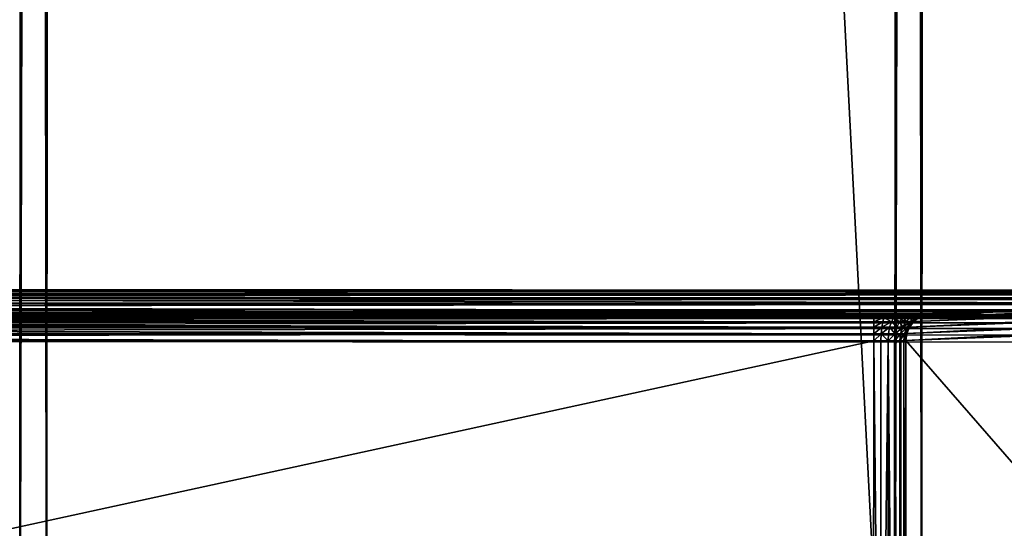
# Model space of a CAD drawing. Extents: x -112 to 489, y 0 to 1803.
# Drawn here: x 263 to 372, y 56 to 112 of the extents above; entities that cross this region are included whole.
import ezdxf

# ---------------------------------------------------------------- set-up
doc = ezdxf.new("R2010")
doc.units = 0
doc.layers.get('0').update_dxf_attribs({"color": 13, "linetype": 'CONTINUOUS'})

# ---------------------------------------------------------------- blocks, each defined once
blk = doc.blocks.new('GRUPA_38')
for p, q in [((0, 538.5, 397), (0, 101.07, 397)), ((0.1, 538.63, 397.78), (0.1, 101.85, 397.78)), ((0.4, 538.76, 398.5), (0.4, 102.57, 398.5)), ((0.88, 538.87, 399.12), (0.88, 103.19, 399.12)), ((1.5, 538.95, 399.6), (1.5, 103.67, 399.6)), ((2.22, 539.01, 399.9), (2.22, 103.97, 399.9)), ((3, 104.07, 400), (3, 539.02, 400)), ((0, 520.66, 376.48), (0, 458.24, 22.48)), ((0.1, 457.48, 22.61), (0.1, 519.9, 376.61)), ((0.4, 456.76, 22.74), (0.4, 519.18, 376.74)), ((0.88, 456.15, 22.85), (0.88, 518.57, 376.85)), ((1.5, 455.68, 22.93), (1.5, 518.1, 376.93)), ((2.22, 455.39, 22.98), (2.22, 517.81, 376.98)), ((3, 455.29, 23), (3, 517.71, 377)), ((0, 48.95, 383), (0, 515.19, 383)), ((0.1, 515.19, 382.22), (0.1, 48.95, 382.22)), ((0.4, 515.19, 381.5), (0.4, 48.95, 381.5)), ((0.88, 515.19, 380.88), (0.88, 48.95, 380.88)), ((1.5, 515.19, 380.4), (1.5, 48.95, 380.4)), ((2.22, 515.19, 380.1), (2.22, 48.95, 380.1)), ((3, 515.19, 380), (3, 48.95, 380)), ((0, 469.02, 3), (0, 95.12, 3)), ((0.1, 468.89, 2.22), (0.1, 95.26, 2.22)), ((0.4, 468.76, 1.5), (0.4, 95.38, 1.5)), ((0.88, 468.65, 0.88), (0.88, 95.49, 0.88)), ((1.5, 468.56, 0.4), (1.5, 95.58, 0.4)), ((2.22, 468.51, 0.1), (2.22, 95.63, 0.1)), ((3, 95.65), (3, 468.49)), ((0, 458.24, 22.48), (0.1, 457.48, 22.61)), ((0, 457.8, 21.06), (0, 458.24, 22.48)), ((0.1, 457.09, 21.36), (0, 457.8, 21.06)), ((0, 457.01, 19.74), (0, 457.8, 21.06)), ((0.1, 457.48, 22.61), (0.4, 456.76, 22.74)), ((0.1, 457.48, 22.61), (0.1, 457.09, 21.36)), ((0.1, 456.39, 20.2), (0, 457.01, 19.74)), ((0, 455.93, 18.6), (0, 457.01, 19.74)), ((0.4, 456.42, 21.64), (0.1, 457.09, 21.36)), ((0.1, 457.09, 21.36), (0.1, 456.39, 20.2)), ((0.4, 455.81, 20.62), (0.1, 456.39, 20.2)), ((0.1, 456.39, 20.2), (0.1, 455.43, 19.19)), ((0.4, 456.76, 22.74), (0.88, 456.15, 22.85)), ((0.4, 456.76, 22.74), (0.4, 456.42, 21.64)), ((0.88, 455.85, 21.88), (0.4, 456.42, 21.64)), ((0.4, 456.42, 21.64), (0.4, 455.81, 20.62)), ((0.1, 455.43, 19.19), (0, 455.93, 18.6)), ((0, 454.62, 17.73), (0, 455.93, 18.6)), ((0.4, 454.97, 19.74), (0.1, 455.43, 19.19)), ((0.1, 455.43, 19.19), (0.1, 454.28, 18.42)), ((0.88, 455.32, 20.98), (0.4, 455.81, 20.62)), ((0.4, 455.81, 20.62), (0.4, 454.97, 19.74)), ((0.88, 456.15, 22.85), (1.5, 455.68, 22.93)), ((0.88, 456.15, 22.85), (0.88, 455.85, 21.88)), ((0.88, 455.85, 21.88), (0.88, 455.32, 20.98)), ((1.5, 455.42, 22.07), (0.88, 455.85, 21.88)), ((0.88, 455.32, 20.98), (0.88, 454.58, 20.21)), ((1.5, 454.94, 21.26), (0.88, 455.32, 20.98)), ((1.5, 455.68, 22.93), (2.22, 455.39, 22.98)), ((1.5, 455.68, 22.93), (1.5, 455.42, 22.07)), ((2.22, 455.14, 22.18), (1.5, 455.42, 22.07)), ((1.5, 455.42, 22.07), (1.5, 454.94, 21.26)), ((2.22, 455.39, 22.98), (3, 455.29, 23)), ((2.22, 455.39, 22.98), (2.22, 455.14, 22.18)), ((77, 455.29, 23), (3, 455.29, 23)), ((3, 455.29, 23), (3, 455.05, 22.22)), ((0.1, 454.28, 18.42), (0, 454.62, 17.73)), ((0, 453.18, 17.19), (0, 454.62, 17.73)), ((0.4, 453.96, 19.07), (0.1, 454.28, 18.42)), ((0.1, 454.28, 18.42), (0.1, 453.01, 17.94)), ((0.4, 454.97, 19.74), (0.4, 453.96, 19.07)), ((0.66, 454.76, 20), (0.4, 454.97, 19.74)), ((0.88, 454.58, 20.21), (0.66, 454.76, 20)), ((79.34, 454.76, 20), (0.66, 454.76, 20)), ((0.88, 454.58, 20.21), (0.88, 453.69, 19.62)), ((1.5, 454.28, 20.57), (0.88, 454.58, 20.21)), ((2.22, 454.7, 21.44), (1.5, 454.94, 21.26)), ((1.5, 454.94, 21.26), (1.5, 454.28, 20.57)), ((2.22, 454.09, 20.8), (1.5, 454.28, 20.57)), ((1.5, 454.28, 20.57), (1.5, 453.48, 20.04)), ((3, 455.05, 22.22), (2.22, 455.14, 22.18)), ((2.22, 455.14, 22.18), (2.22, 454.7, 21.44)), ((3, 454.61, 21.5), (2.22, 454.7, 21.44)), ((2.22, 454.7, 21.44), (2.22, 454.09, 20.8)), ((3, 455.05, 22.22), (77, 455.05, 22.22)), ((3, 455.05, 22.22), (3, 454.61, 21.5)), ((3, 454.61, 21.5), (77, 454.61, 21.5)), ((3, 454.61, 21.5), (3, 454.02, 20.88)), ((0.1, 453.01, 17.94), (0, 453.18, 17.19)), ((0, 451.71, 17), (0, 453.18, 17.19)), ((0.88, 453.69, 19.62), (0.4, 453.96, 19.07)), ((0.4, 453.96, 19.07), (0.4, 452.85, 18.64)), ((0.88, 453.69, 19.62), (0.88, 452.71, 19.25)), ((1.5, 453.48, 20.04), (0.88, 453.69, 19.62)), ((2.22, 453.35, 20.31), (1.5, 453.48, 20.04)), ((1.5, 453.48, 20.04), (1.5, 452.61, 19.71)), ((3, 454.02, 20.88), (2.22, 454.09, 20.8)), ((2.22, 454.09, 20.8), (2.22, 453.35, 20.31)), ((3, 453.31, 20.4), (2.22, 453.35, 20.31)), ((2.22, 453.35, 20.31), (2.22, 452.54, 20)), ((3, 454.02, 20.88), (77, 454.02, 20.88)), ((3, 454.02, 20.88), (3, 453.31, 20.4)), ((3, 453.31, 20.4), (77, 453.31, 20.4)), ((3, 453.31, 20.4), (3, 452.52, 20.1)), ((0.4, 452.85, 18.64), (0.1, 453.01, 17.94)), ((0.1, 453.01, 17.94), (0.1, 451.71, 17.78)), ((0.88, 452.71, 19.25), (0.4, 452.85, 18.64)), ((0.4, 452.85, 18.64), (0.4, 451.71, 18.5)), ((0.88, 452.71, 19.25), (0.88, 451.71, 19.12)), ((1.5, 452.61, 19.71), (0.88, 452.71, 19.25)), ((2.22, 452.54, 20), (1.5, 452.61, 19.71)), ((1.5, 452.61, 19.71), (1.5, 451.71, 19.6)), ((3, 452.52, 20.1), (2.22, 452.54, 20)), ((2.22, 452.54, 20), (2.22, 451.71, 19.9)), ((3, 452.52, 20.1), (77, 452.52, 20.1)), ((3, 452.52, 20.1), (3, 451.71, 20)), ((0, 112.43, 17), (0, 451.71, 17)), ((0, 451.71, 17), (0.1, 451.71, 17.78)), ((0.1, 451.71, 17.78), (0.1, 112.43, 17.78)), ((0.1, 451.71, 17.78), (0.4, 451.71, 18.5)), ((0.4, 451.71, 18.5), (0.4, 112.43, 18.5)), ((0.4, 451.71, 18.5), (0.88, 451.71, 19.12)), ((0.88, 451.71, 19.12), (0.88, 112.43, 19.12)), ((0.88, 451.71, 19.12), (1.5, 451.71, 19.6)), ((1.5, 451.71, 19.6), (1.5, 112.43, 19.6)), ((1.5, 451.71, 19.6), (2.22, 451.71, 19.9)), ((2.22, 451.71, 19.9), (2.22, 112.43, 19.9)), ((2.22, 451.71, 19.9), (3, 451.71, 20)), ((3, 451.71, 20), (77, 451.71, 20)), ((3, 451.71, 20), (3, 112.43, 20))]:
    blk.add_line(p, q)
mesh = blk.add_polyface()
corners = [(0.1, 101.85, 397.78), (0, 538.5, 397), (0, 101.07, 397), (0.1, 538.63, 397.78)]
mesh.append_faces([[corners[k] for k in face] for face in [(0, 1, 2), (1, 0, 3)]], dxfattribs={"vtx0": -1})
mesh = blk.add_polyface()
corners = [(0, 101.07, 400), (0, 87.07, 397), (0, 87.07, 400), (0, 25.65, 397), (0, 43.79, 379.74), (0, 43.41, 378.17), (0, 44.61, 381.09), (0, 45.8, 382.13), (0, 47.28, 382.78), (0, 48.95, 383), (0, 515.19, 383), (0, 101.07, 397), (0, 538.5, 397), (0, 516.86, 382.78), (0, 518.35, 382.13), (0, 519.53, 381.09), (0, 520.35, 379.74), (0, 520.73, 378.17), (0, 43.48, 376.48), (0, 95.12, 3), (0, 105.9, 22.48), (0, 106.34, 21.06), (0, 107.13, 19.74), (0, 108.21, 18.6), (0, 109.52, 17.73), (0, 110.96, 17.19), (0, 112.43, 17), (0, 469.02, 3), (0, 451.71, 17), (0, 453.18, 17.19), (0, 454.62, 17.73), (0, 455.93, 18.6), (0, 457.01, 19.74), (0, 457.8, 21.06), (0, 458.24, 22.48), (0, 520.66, 376.48)]
mesh.append_faces([[corners[k] for k in face] for face in [(0, 1, 2)]], dxfattribs={"vtx0": -1})
mesh.append_faces([[corners[k] for k in face] for face in [(4, 3, 6), (6, 3, 7), (7, 3, 8), (8, 1, 9), (9, 1, 10), (11, 1, 0), (10, 12, 13), (13, 12, 14), (14, 12, 15), (15, 12, 16), (16, 12, 17), (3, 18, 19), (18, 3, 5), (19, 26, 27), (27, 35, 12)]], dxfattribs={"vtx0": -1, "vtx1": -1})
mesh.append_faces([[corners[k] for k in face] for face in [(10, 1, 11)]], dxfattribs={"vtx0": -1, "vtx1": -1, "vtx2": -1})
mesh.append_faces([[corners[k] for k in face] for face in [(3, 4, 5), (8, 3, 1), (10, 11, 12), (19, 18, 20), (19, 20, 21), (19, 21, 22), (19, 22, 23), (19, 23, 24), (19, 24, 25), (19, 25, 26), (27, 26, 28), (27, 28, 29), (27, 29, 30), (27, 30, 31), (27, 31, 32), (27, 32, 33), (27, 33, 34), (27, 34, 35), (12, 35, 17)]], dxfattribs={"vtx0": -1, "vtx2": -1})
mesh = blk.add_polyface()
corners = [(0.4, 102.57, 398.5), (0.1, 538.63, 397.78), (0.1, 101.85, 397.78), (0.4, 538.76, 398.5)]
mesh.append_faces([[corners[k] for k in face] for face in [(0, 1, 2), (1, 0, 3)]], dxfattribs={"vtx0": -1})
mesh = blk.add_polyface()
corners = [(0.88, 103.19, 399.12), (0.4, 538.76, 398.5), (0.4, 102.57, 398.5), (0.88, 538.87, 399.12)]
mesh.append_faces([[corners[k] for k in face] for face in [(0, 1, 2), (1, 0, 3)]], dxfattribs={"vtx0": -1})
mesh = blk.add_polyface()
corners = [(0.88, 103.19, 399.12), (1.5, 538.95, 399.6), (0.88, 538.87, 399.12), (1.5, 103.67, 399.6)]
mesh.append_faces([[corners[k] for k in face] for face in [(0, 1, 2), (1, 0, 3)]], dxfattribs={"vtx0": -1})
mesh = blk.add_polyface()
corners = [(2.22, 103.97, 399.9), (1.5, 538.95, 399.6), (1.5, 103.67, 399.6), (2.22, 539.01, 399.9)]
mesh.append_faces([[corners[k] for k in face] for face in [(0, 1, 2), (1, 0, 3)]], dxfattribs={"vtx0": -1})
mesh = blk.add_polyface()
corners = [(3, 104.07, 400), (2.22, 539.01, 399.9), (2.22, 103.97, 399.9), (3, 539.02, 400)]
mesh.append_faces([[corners[k] for k in face] for face in [(0, 1, 2), (1, 0, 3)]], dxfattribs={"vtx0": -1})
mesh = blk.add_polyface()
corners = [(3, 104.07, 400), (77, 539.02, 400), (3, 539.02, 400), (27, 104.07, 400), (30, 104.07, 400), (77, 104.07, 400), (77, 107.07, 400), (77, 232.07, 400), (77, 357.07, 400), (77, 482.07, 400)]
mesh.append_faces([[corners[k] for k in face] for face in [(0, 1, 2), (1, 8, 9)]], dxfattribs={"vtx0": -1})
mesh.append_faces([[corners[k] for k in face] for face in [(1, 0, 3), (1, 3, 4), (1, 4, 5), (1, 5, 6), (1, 6, 7), (1, 7, 8)]], dxfattribs={"vtx0": -1, "vtx2": -1})
mesh = blk.add_polyface()
corners = [(0.1, 519.9, 376.61), (0, 458.24, 22.48), (0.1, 457.48, 22.61), (0, 520.66, 376.48)]
mesh.append_faces([[corners[k] for k in face] for face in [(0, 1, 2), (1, 0, 3)]], dxfattribs={"vtx0": -1})
mesh = blk.add_polyface()
corners = [(0.4, 519.18, 376.74), (0.1, 457.48, 22.61), (0.4, 456.76, 22.74), (0.1, 519.9, 376.61)]
mesh.append_faces([[corners[k] for k in face] for face in [(0, 1, 2), (1, 0, 3)]], dxfattribs={"vtx0": -1})
mesh = blk.add_polyface()
corners = [(0.88, 518.57, 376.85), (0.4, 456.76, 22.74), (0.88, 456.15, 22.85), (0.4, 519.18, 376.74)]
mesh.append_faces([[corners[k] for k in face] for face in [(0, 1, 2), (1, 0, 3)]], dxfattribs={"vtx0": -1})
mesh = blk.add_polyface()
corners = [(1.5, 455.68, 22.93), (0.88, 518.57, 376.85), (0.88, 456.15, 22.85), (1.5, 518.1, 376.93)]
mesh.append_faces([[corners[k] for k in face] for face in [(0, 1, 2), (1, 0, 3)]], dxfattribs={"vtx0": -1})
mesh = blk.add_polyface()
corners = [(2.22, 455.39, 22.98), (1.5, 518.1, 376.93), (1.5, 455.68, 22.93), (2.22, 517.81, 376.98)]
mesh.append_faces([[corners[k] for k in face] for face in [(0, 1, 2), (1, 0, 3)]], dxfattribs={"vtx0": -1})
mesh = blk.add_polyface()
corners = [(3, 455.29, 23), (2.22, 517.81, 376.98), (2.22, 455.39, 22.98), (3, 517.71, 377)]
mesh.append_faces([[corners[k] for k in face] for face in [(0, 1, 2), (1, 0, 3)]], dxfattribs={"vtx0": -1})
mesh = blk.add_polyface()
corners = [(77, 517.71, 377), (3, 455.29, 23), (77, 455.29, 23), (3, 517.71, 377)]
mesh.append_faces([[corners[k] for k in face] for face in [(0, 1, 2), (1, 0, 3)]], dxfattribs={"vtx0": -1})
mesh = blk.add_polyface()
corners = [(0, 515.19, 383), (0.1, 48.95, 382.22), (0, 48.95, 383), (0.1, 515.19, 382.22)]
mesh.append_faces([[corners[k] for k in face] for face in [(0, 1, 2), (1, 0, 3)]], dxfattribs={"vtx0": -1})
mesh = blk.add_polyface()
corners = [(0.1, 48.95, 382.22), (0.4, 515.19, 381.5), (0.4, 48.95, 381.5), (0.1, 515.19, 382.22)]
mesh.append_faces([[corners[k] for k in face] for face in [(0, 1, 2), (1, 0, 3)]], dxfattribs={"vtx0": -1})
mesh = blk.add_polyface()
corners = [(0.4, 515.19, 381.5), (0.88, 48.95, 380.88), (0.4, 48.95, 381.5), (0.88, 515.19, 380.88)]
mesh.append_faces([[corners[k] for k in face] for face in [(0, 1, 2), (1, 0, 3)]], dxfattribs={"vtx0": -1})
mesh = blk.add_polyface()
corners = [(0.88, 515.19, 380.88), (1.5, 48.95, 380.4), (0.88, 48.95, 380.88), (1.5, 515.19, 380.4)]
mesh.append_faces([[corners[k] for k in face] for face in [(0, 1, 2), (1, 0, 3)]], dxfattribs={"vtx0": -1})
mesh = blk.add_polyface()
corners = [(2.22, 515.19, 380.1), (1.5, 48.95, 380.4), (1.5, 515.19, 380.4), (2.22, 48.95, 380.1)]
mesh.append_faces([[corners[k] for k in face] for face in [(0, 1, 2), (1, 0, 3)]], dxfattribs={"vtx0": -1})
mesh = blk.add_polyface()
corners = [(2.22, 515.19, 380.1), (3, 48.95, 380), (2.22, 48.95, 380.1), (3, 515.19, 380)]
mesh.append_faces([[corners[k] for k in face] for face in [(0, 1, 2), (1, 0, 3)]], dxfattribs={"vtx0": -1})
mesh = blk.add_polyface()
corners = [(77, 515.19, 380), (3, 48.95, 380), (3, 515.19, 380), (77, 48.95, 380)]
mesh.append_faces([[corners[k] for k in face] for face in [(0, 1, 2), (1, 0, 3)]], dxfattribs={"vtx0": -1})
mesh = blk.add_polyface()
corners = [(0, 469.02, 3), (0.1, 95.26, 2.22), (0, 95.12, 3), (0.1, 468.89, 2.22)]
mesh.append_faces([[corners[k] for k in face] for face in [(0, 1, 2), (1, 0, 3)]], dxfattribs={"vtx0": -1})
mesh = blk.add_polyface()
corners = [(0.1, 468.89, 2.22), (0.4, 95.38, 1.5), (0.1, 95.26, 2.22), (0.4, 468.76, 1.5)]
mesh.append_faces([[corners[k] for k in face] for face in [(0, 1, 2), (1, 0, 3)]], dxfattribs={"vtx0": -1})
mesh = blk.add_polyface()
corners = [(0.4, 468.76, 1.5), (0.88, 95.49, 0.88), (0.4, 95.38, 1.5), (0.88, 468.65, 0.88)]
mesh.append_faces([[corners[k] for k in face] for face in [(0, 1, 2), (1, 0, 3)]], dxfattribs={"vtx0": -1})
mesh = blk.add_polyface()
corners = [(0.88, 468.65, 0.88), (1.5, 95.58, 0.4), (0.88, 95.49, 0.88), (1.5, 468.56, 0.4)]
mesh.append_faces([[corners[k] for k in face] for face in [(0, 1, 2), (1, 0, 3)]], dxfattribs={"vtx0": -1})
mesh = blk.add_polyface()
corners = [(1.5, 468.56, 0.4), (2.22, 95.63, 0.1), (1.5, 95.58, 0.4), (2.22, 468.51, 0.1)]
mesh.append_faces([[corners[k] for k in face] for face in [(0, 1, 2), (1, 0, 3)]], dxfattribs={"vtx0": -1})
mesh = blk.add_polyface()
corners = [(3, 468.49), (2.22, 95.63, 0.1), (2.22, 468.51, 0.1), (3, 95.65)]
mesh.append_faces([[corners[k] for k in face] for face in [(0, 1, 2), (1, 0, 3)]], dxfattribs={"vtx0": -1})
mesh = blk.add_polyface()
corners = [(77, 468.49), (3, 95.65), (3, 468.49), (77, 95.65)]
mesh.append_faces([[corners[k] for k in face] for face in [(0, 1, 2), (1, 0, 3)]], dxfattribs={"vtx0": -1})
mesh = blk.add_polyface()
corners = [(0.1, 457.48, 22.61), (0, 457.8, 21.06), (0.1, 457.09, 21.36), (0, 458.24, 22.48)]
mesh.append_faces([[corners[k] for k in face] for face in [(0, 1, 2), (1, 0, 3)]], dxfattribs={"vtx0": -1})
mesh = blk.add_polyface()
corners = [(0.1, 457.09, 21.36), (0, 457.01, 19.74), (0.1, 456.39, 20.2), (0, 457.8, 21.06)]
mesh.append_faces([[corners[k] for k in face] for face in [(0, 1, 2), (1, 0, 3)]], dxfattribs={"vtx0": -1})
mesh = blk.add_polyface()
corners = [(0.4, 456.76, 22.74), (0.1, 457.09, 21.36), (0.4, 456.42, 21.64), (0.1, 457.48, 22.61)]
mesh.append_faces([[corners[k] for k in face] for face in [(0, 1, 2), (1, 0, 3)]], dxfattribs={"vtx0": -1})
mesh = blk.add_polyface()
corners = [(0.1, 456.39, 20.2), (0, 455.93, 18.6), (0.1, 455.43, 19.19), (0, 457.01, 19.74)]
mesh.append_faces([[corners[k] for k in face] for face in [(0, 1, 2), (1, 0, 3)]], dxfattribs={"vtx0": -1})
mesh = blk.add_polyface()
corners = [(0.4, 456.42, 21.64), (0.1, 456.39, 20.2), (0.4, 455.81, 20.62), (0.1, 457.09, 21.36)]
mesh.append_faces([[corners[k] for k in face] for face in [(0, 1, 2), (1, 0, 3)]], dxfattribs={"vtx0": -1})
mesh = blk.add_polyface()
corners = [(0.4, 455.81, 20.62), (0.1, 455.43, 19.19), (0.4, 454.97, 19.74), (0.1, 456.39, 20.2)]
mesh.append_faces([[corners[k] for k in face] for face in [(0, 1, 2), (1, 0, 3)]], dxfattribs={"vtx0": -1})
mesh = blk.add_polyface()
corners = [(0.88, 456.15, 22.85), (0.4, 456.42, 21.64), (0.88, 455.85, 21.88), (0.4, 456.76, 22.74)]
mesh.append_faces([[corners[k] for k in face] for face in [(0, 1, 2), (1, 0, 3)]], dxfattribs={"vtx0": -1})
mesh = blk.add_polyface()
corners = [(0.88, 455.85, 21.88), (0.4, 455.81, 20.62), (0.88, 455.32, 20.98), (0.4, 456.42, 21.64)]
mesh.append_faces([[corners[k] for k in face] for face in [(0, 1, 2), (1, 0, 3)]], dxfattribs={"vtx0": -1})
mesh = blk.add_polyface()
corners = [(0.1, 455.43, 19.19), (0, 454.62, 17.73), (0.1, 454.28, 18.42), (0, 455.93, 18.6)]
mesh.append_faces([[corners[k] for k in face] for face in [(0, 1, 2), (1, 0, 3)]], dxfattribs={"vtx0": -1})
mesh = blk.add_polyface()
corners = [(0.4, 454.97, 19.74), (0.1, 454.28, 18.42), (0.4, 453.96, 19.07), (0.1, 455.43, 19.19)]
mesh.append_faces([[corners[k] for k in face] for face in [(0, 1, 2), (1, 0, 3)]], dxfattribs={"vtx0": -1})
mesh = blk.add_polyface()
corners = [(0.88, 455.32, 20.98), (0.66, 454.76, 20), (0.88, 454.58, 20.21), (0.4, 454.97, 19.74), (0.4, 455.81, 20.62)]
mesh.append_faces([[corners[k] for k in face] for face in [(0, 1, 2), (3, 0, 4)]], dxfattribs={"vtx0": -1})
mesh.append_faces([[corners[k] for k in face] for face in [(1, 0, 3)]], dxfattribs={"vtx0": -1, "vtx1": -1})
mesh = blk.add_polyface()
corners = [(1.5, 455.42, 22.07), (0.88, 456.15, 22.85), (0.88, 455.85, 21.88), (1.5, 455.68, 22.93)]
mesh.append_faces([[corners[k] for k in face] for face in [(0, 1, 2), (1, 0, 3)]], dxfattribs={"vtx0": -1})
mesh = blk.add_polyface()
corners = [(1.5, 454.94, 21.26), (0.88, 455.85, 21.88), (0.88, 455.32, 20.98), (1.5, 455.42, 22.07)]
mesh.append_faces([[corners[k] for k in face] for face in [(0, 1, 2), (1, 0, 3)]], dxfattribs={"vtx0": -1})
mesh = blk.add_polyface()
corners = [(1.5, 454.94, 21.26), (0.88, 454.58, 20.21), (1.5, 454.28, 20.57), (0.88, 455.32, 20.98)]
mesh.append_faces([[corners[k] for k in face] for face in [(0, 1, 2), (1, 0, 3)]], dxfattribs={"vtx0": -1})
mesh = blk.add_polyface()
corners = [(2.22, 455.14, 22.18), (1.5, 455.68, 22.93), (1.5, 455.42, 22.07), (2.22, 455.39, 22.98)]
mesh.append_faces([[corners[k] for k in face] for face in [(0, 1, 2), (1, 0, 3)]], dxfattribs={"vtx0": -1})
mesh = blk.add_polyface()
corners = [(2.22, 454.7, 21.44), (1.5, 455.42, 22.07), (1.5, 454.94, 21.26), (2.22, 455.14, 22.18)]
mesh.append_faces([[corners[k] for k in face] for face in [(0, 1, 2), (1, 0, 3)]], dxfattribs={"vtx0": -1})
mesh = blk.add_polyface()
corners = [(3, 455.05, 22.22), (2.22, 455.39, 22.98), (2.22, 455.14, 22.18), (3, 455.29, 23)]
mesh.append_faces([[corners[k] for k in face] for face in [(0, 1, 2), (1, 0, 3)]], dxfattribs={"vtx0": -1})
mesh = blk.add_polyface()
corners = [(77, 455.29, 23), (3, 455.05, 22.22), (77, 455.05, 22.22), (3, 455.29, 23)]
mesh.append_faces([[corners[k] for k in face] for face in [(0, 1, 2), (1, 0, 3)]], dxfattribs={"vtx0": -1})
mesh = blk.add_polyface()
corners = [(0.1, 454.28, 18.42), (0, 453.18, 17.19), (0.1, 453.01, 17.94), (0, 454.62, 17.73)]
mesh.append_faces([[corners[k] for k in face] for face in [(0, 1, 2), (1, 0, 3)]], dxfattribs={"vtx0": -1})
mesh = blk.add_polyface()
corners = [(0.4, 453.96, 19.07), (0.1, 453.01, 17.94), (0.4, 452.85, 18.64), (0.1, 454.28, 18.42)]
mesh.append_faces([[corners[k] for k in face] for face in [(0, 1, 2), (1, 0, 3)]], dxfattribs={"vtx0": -1})
mesh = blk.add_polyface()
corners = [(0.88, 454.58, 20.21), (0.4, 453.96, 19.07), (0.88, 453.69, 19.62), (0.4, 454.97, 19.74), (0.66, 454.76, 20)]
mesh.append_faces([[corners[k] for k in face] for face in [(0, 1, 2), (3, 0, 4)]], dxfattribs={"vtx0": -1})
mesh.append_faces([[corners[k] for k in face] for face in [(1, 0, 3)]], dxfattribs={"vtx0": -1, "vtx1": -1})
mesh = blk.add_polyface()
corners = [(0.88, 453.69, 19.62), (1.5, 454.28, 20.57), (0.88, 454.58, 20.21), (1.5, 453.48, 20.04)]
mesh.append_faces([[corners[k] for k in face] for face in [(0, 1, 2), (1, 0, 3)]], dxfattribs={"vtx0": -1})
mesh = blk.add_polyface()
corners = [(2.22, 454.09, 20.8), (1.5, 454.94, 21.26), (1.5, 454.28, 20.57), (2.22, 454.7, 21.44)]
mesh.append_faces([[corners[k] for k in face] for face in [(0, 1, 2), (1, 0, 3)]], dxfattribs={"vtx0": -1})
mesh = blk.add_polyface()
corners = [(1.5, 453.48, 20.04), (2.22, 454.09, 20.8), (1.5, 454.28, 20.57), (2.22, 453.35, 20.31)]
mesh.append_faces([[corners[k] for k in face] for face in [(0, 1, 2), (1, 0, 3)]], dxfattribs={"vtx0": -1})
mesh = blk.add_polyface()
corners = [(3, 454.61, 21.5), (2.22, 455.14, 22.18), (2.22, 454.7, 21.44), (3, 455.05, 22.22)]
mesh.append_faces([[corners[k] for k in face] for face in [(0, 1, 2), (1, 0, 3)]], dxfattribs={"vtx0": -1})
mesh = blk.add_polyface()
corners = [(3, 454.02, 20.88), (2.22, 454.7, 21.44), (2.22, 454.09, 20.8), (3, 454.61, 21.5)]
mesh.append_faces([[corners[k] for k in face] for face in [(0, 1, 2), (1, 0, 3)]], dxfattribs={"vtx0": -1})
mesh = blk.add_polyface()
corners = [(77, 455.05, 22.22), (3, 454.61, 21.5), (77, 454.61, 21.5), (3, 455.05, 22.22)]
mesh.append_faces([[corners[k] for k in face] for face in [(0, 1, 2), (1, 0, 3)]], dxfattribs={"vtx0": -1})
mesh = blk.add_polyface()
corners = [(77, 454.61, 21.5), (3, 454.02, 20.88), (77, 454.02, 20.88), (3, 454.61, 21.5)]
mesh.append_faces([[corners[k] for k in face] for face in [(0, 1, 2), (1, 0, 3)]], dxfattribs={"vtx0": -1})
mesh = blk.add_polyface()
corners = [(0.1, 453.01, 17.94), (0, 451.71, 17), (0.1, 451.71, 17.78), (0, 453.18, 17.19)]
mesh.append_faces([[corners[k] for k in face] for face in [(0, 1, 2), (1, 0, 3)]], dxfattribs={"vtx0": -1})
mesh = blk.add_polyface()
corners = [(0.88, 453.69, 19.62), (0.4, 452.85, 18.64), (0.88, 452.71, 19.25), (0.4, 453.96, 19.07)]
mesh.append_faces([[corners[k] for k in face] for face in [(0, 1, 2), (1, 0, 3)]], dxfattribs={"vtx0": -1})
mesh = blk.add_polyface()
corners = [(1.5, 452.61, 19.71), (0.88, 453.69, 19.62), (0.88, 452.71, 19.25), (1.5, 453.48, 20.04)]
mesh.append_faces([[corners[k] for k in face] for face in [(0, 1, 2), (1, 0, 3)]], dxfattribs={"vtx0": -1})
mesh = blk.add_polyface()
corners = [(2.22, 452.54, 20), (1.5, 453.48, 20.04), (1.5, 452.61, 19.71), (2.22, 453.35, 20.31)]
mesh.append_faces([[corners[k] for k in face] for face in [(0, 1, 2), (1, 0, 3)]], dxfattribs={"vtx0": -1})
mesh = blk.add_polyface()
corners = [(3, 453.31, 20.4), (2.22, 454.09, 20.8), (2.22, 453.35, 20.31), (3, 454.02, 20.88)]
mesh.append_faces([[corners[k] for k in face] for face in [(0, 1, 2), (1, 0, 3)]], dxfattribs={"vtx0": -1})
mesh = blk.add_polyface()
corners = [(2.22, 452.54, 20), (3, 453.31, 20.4), (2.22, 453.35, 20.31), (3, 452.52, 20.1)]
mesh.append_faces([[corners[k] for k in face] for face in [(0, 1, 2), (1, 0, 3)]], dxfattribs={"vtx0": -1})
mesh = blk.add_polyface()
corners = [(3, 453.31, 20.4), (77, 454.02, 20.88), (3, 454.02, 20.88), (77, 453.31, 20.4)]
mesh.append_faces([[corners[k] for k in face] for face in [(0, 1, 2), (1, 0, 3)]], dxfattribs={"vtx0": -1})
mesh = blk.add_polyface()
corners = [(77, 452.52, 20.1), (3, 453.31, 20.4), (3, 452.52, 20.1), (77, 453.31, 20.4)]
mesh.append_faces([[corners[k] for k in face] for face in [(0, 1, 2), (1, 0, 3)]], dxfattribs={"vtx0": -1})
mesh = blk.add_polyface()
corners = [(0.4, 452.85, 18.64), (0.1, 451.71, 17.78), (0.4, 451.71, 18.5), (0.1, 453.01, 17.94)]
mesh.append_faces([[corners[k] for k in face] for face in [(0, 1, 2), (1, 0, 3)]], dxfattribs={"vtx0": -1})
mesh = blk.add_polyface()
corners = [(0.88, 451.71, 19.12), (0.4, 452.85, 18.64), (0.4, 451.71, 18.5), (0.88, 452.71, 19.25)]
mesh.append_faces([[corners[k] for k in face] for face in [(0, 1, 2), (1, 0, 3)]], dxfattribs={"vtx0": -1})
mesh = blk.add_polyface()
corners = [(1.5, 451.71, 19.6), (0.88, 452.71, 19.25), (0.88, 451.71, 19.12), (1.5, 452.61, 19.71)]
mesh.append_faces([[corners[k] for k in face] for face in [(0, 1, 2), (1, 0, 3)]], dxfattribs={"vtx0": -1})
mesh = blk.add_polyface()
corners = [(2.22, 451.71, 19.9), (1.5, 452.61, 19.71), (1.5, 451.71, 19.6), (2.22, 452.54, 20)]
mesh.append_faces([[corners[k] for k in face] for face in [(0, 1, 2), (1, 0, 3)]], dxfattribs={"vtx0": -1})
mesh = blk.add_polyface()
corners = [(3, 451.71, 20), (2.22, 452.54, 20), (2.22, 451.71, 19.9), (3, 452.52, 20.1)]
mesh.append_faces([[corners[k] for k in face] for face in [(0, 1, 2), (1, 0, 3)]], dxfattribs={"vtx0": -1})
mesh = blk.add_polyface()
corners = [(3, 451.71, 20), (77, 452.52, 20.1), (3, 452.52, 20.1), (77, 451.71, 20)]
mesh.append_faces([[corners[k] for k in face] for face in [(0, 1, 2), (1, 0, 3)]], dxfattribs={"vtx0": -1})
mesh = blk.add_polyface()
corners = [(0.1, 112.43, 17.78), (0, 451.71, 17), (0, 112.43, 17), (0.1, 451.71, 17.78)]
mesh.append_faces([[corners[k] for k in face] for face in [(0, 1, 2), (1, 0, 3)]], dxfattribs={"vtx0": -1})
mesh = blk.add_polyface()
corners = [(0.4, 451.71, 18.5), (0.1, 112.43, 17.78), (0.4, 112.43, 18.5), (0.1, 451.71, 17.78)]
mesh.append_faces([[corners[k] for k in face] for face in [(0, 1, 2), (1, 0, 3)]], dxfattribs={"vtx0": -1})
mesh = blk.add_polyface()
corners = [(0.88, 451.71, 19.12), (0.4, 112.43, 18.5), (0.88, 112.43, 19.12), (0.4, 451.71, 18.5)]
mesh.append_faces([[corners[k] for k in face] for face in [(0, 1, 2), (1, 0, 3)]], dxfattribs={"vtx0": -1})
mesh = blk.add_polyface()
corners = [(0.88, 112.43, 19.12), (1.5, 451.71, 19.6), (0.88, 451.71, 19.12), (1.5, 112.43, 19.6)]
mesh.append_faces([[corners[k] for k in face] for face in [(0, 1, 2), (1, 0, 3)]], dxfattribs={"vtx0": -1})
mesh = blk.add_polyface()
corners = [(1.5, 112.43, 19.6), (2.22, 451.71, 19.9), (1.5, 451.71, 19.6), (2.22, 112.43, 19.9)]
mesh.append_faces([[corners[k] for k in face] for face in [(0, 1, 2), (1, 0, 3)]], dxfattribs={"vtx0": -1})
mesh = blk.add_polyface()
corners = [(3, 112.43, 20), (2.22, 451.71, 19.9), (2.22, 112.43, 19.9), (3, 451.71, 20)]
mesh.append_faces([[corners[k] for k in face] for face in [(0, 1, 2), (1, 0, 3)]], dxfattribs={"vtx0": -1})
mesh = blk.add_polyface()
corners = [(77, 112.43, 20), (3, 451.71, 20), (3, 112.43, 20), (77, 451.71, 20)]
mesh.append_faces([[corners[k] for k in face] for face in [(0, 1, 2), (1, 0, 3)]], dxfattribs={"vtx0": -1})
blk = doc.blocks.new('GRUPA_5')
for p, q in [((0, 3.29, 49.33), (0.96, 1797.24, 37)), ((0.96, 1797.01, 3), (0, 3.05, 15.33)), ((3, 3.3, 52.33), (3.96, 1797.26, 40)), ((3, 3.03, 12.33), (3.96, 1796.99, 0)), ((97, 3.25, 52.33), (97.96, 1797.21, 40)), ((97, 2.98, 12.33), (97.96, 1796.94)), ((100.96, 1797.19, 37), (100, 3.23, 49.33)), ((100, 3, 15.33), (100.96, 1796.96, 3))]:
    blk.add_line(p, q)
mesh = blk.add_polyface()
corners = [(3, 3.3, 52.33), (0.96, 1797.24, 37), (0, 3.29, 49.33), (3.96, 1797.26, 40)]
mesh.append_faces([[corners[k] for k in face] for face in [(0, 1, 2), (1, 0, 3)]], dxfattribs={"vtx0": -1})
mesh = blk.add_polyface()
corners = [(0, 3.29, 49.33), (0.96, 1797.01, 3), (0, 3.05, 15.33), (0.96, 1797.24, 37)]
mesh.append_faces([[corners[k] for k in face] for face in [(0, 1, 2), (1, 0, 3)]], dxfattribs={"vtx0": -1})
mesh = blk.add_polyface()
corners = [(0, 3.05, 15.33), (3.96, 1796.99, 0), (3, 3.03, 12.33), (0.96, 1797.01, 3)]
mesh.append_faces([[corners[k] for k in face] for face in [(0, 1, 2), (1, 0, 3)]], dxfattribs={"vtx0": -1})
mesh = blk.add_polyface()
corners = [(97, 3.25, 52.33), (3.96, 1797.26, 40), (3, 3.3, 52.33), (97.96, 1797.21, 40)]
mesh.append_faces([[corners[k] for k in face] for face in [(0, 1, 2), (1, 0, 3)]], dxfattribs={"vtx0": -1})
mesh = blk.add_polyface()
corners = [(3.96, 1796.99, 0), (97, 2.98, 12.33), (3, 3.03, 12.33), (97.96, 1796.94)]
mesh.append_faces([[corners[k] for k in face] for face in [(0, 1, 2), (1, 0, 3)]], dxfattribs={"vtx0": -1})
mesh = blk.add_polyface()
corners = [(100.96, 1797.19, 37), (97, 3.25, 52.33), (100, 3.23, 49.33), (97.96, 1797.21, 40)]
mesh.append_faces([[corners[k] for k in face] for face in [(0, 1, 2), (1, 0, 3)]], dxfattribs={"vtx0": -1})
mesh = blk.add_polyface()
corners = [(97.96, 1796.94), (100, 3, 15.33), (97, 2.98, 12.33), (100.96, 1796.96, 3)]
mesh.append_faces([[corners[k] for k in face] for face in [(0, 1, 2), (1, 0, 3)]], dxfattribs={"vtx0": -1})
mesh = blk.add_polyface()
corners = [(100.96, 1796.96, 3), (100, 3.23, 49.33), (100, 3, 15.33), (100.96, 1797.19, 37)]
mesh.append_faces([[corners[k] for k in face] for face in [(0, 1, 2), (1, 0, 3)]], dxfattribs={"vtx0": -1})

msp = doc.modelspace()

# ---------------------------------------------------------------- block references
msp.add_blockref('GRUPA_5', (262.58, 2.43, 394.69))
at = {"extrusion": (7.83209e-06, 0.006875, 0.999976), "zscale": 1.012270249683665, "rotation": 269.9694580020123}
msp.add_blockref('GRUPA_38', (-94.45, 79.85, -2.25), dxfattribs=at)

doc.saveas('drawing.dxf')
